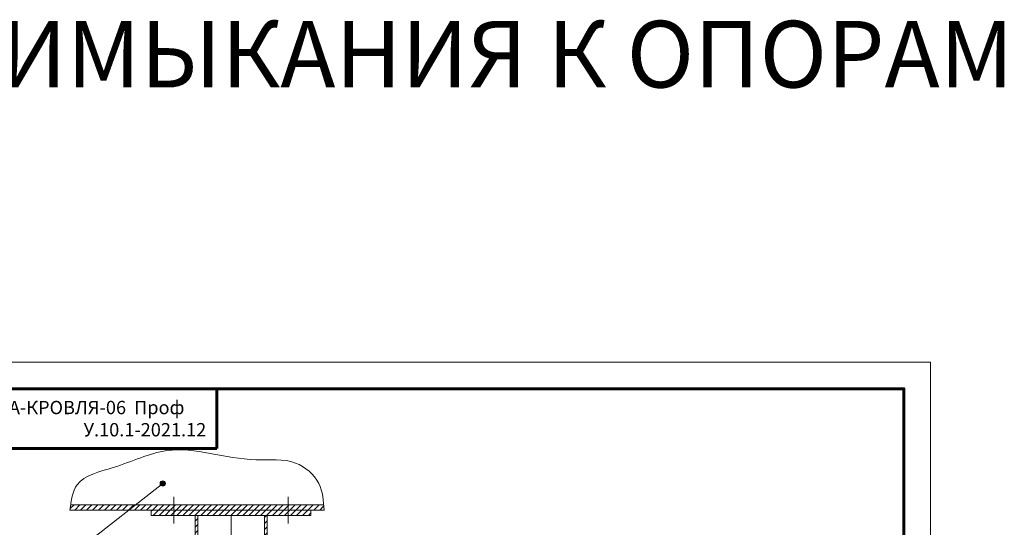
# Model space of a CAD drawing. Units: millimetres. Extents: x -783 to 35313, y 8450 to 18730.
# Drawn here: x 33834 to 35313, y 17753 to 18515 of the extents above; entities that cross this region are included whole.
import ezdxf

# ---------------------------------------------------------------- set-up
doc = ezdxf.new("R2010")
doc.units = ezdxf.units.MM
for name, pattern in [('CENTER', [50.8, 31.75, -6.35, 6.35, -6.35]), ('DASHDOT_axis', [24, 20, -1.5, 1, -1.5]), ('осевая', [50.8, 31.75, -6.35, 6.35, -6.35])]:
    doc.linetypes.add(name, pattern=pattern)
doc.layers.get('0').update_dxf_attribs({"lineweight": 9})
doc.layers.get('Defpoints').update_dxf_attribs({"color": 8, "lineweight": 0})
for name, color, linetype, lineweight in [('Внутренняя рамка', 7, 'Continuous', 60), ('Граница чертежа на печать', 7, 'Continuous', 15), ('Крепеж услов', 102, 'DASHDOT_axis', 9), ('Металл', 7, 'Continuous', 20), ('Осевая', 5, 'осевая', 15), ('Текст', 7, 'Continuous', 15), ('Флажок', 7, 'Continuous', 9)]:
    doc.layers.add(name, color=color, linetype=linetype, lineweight=lineweight)
doc.styles.add('GOST-2.304_Type-B', font='txt')
pattern_1 = [(45, (-3765.3754, 3670), (-4.4901281, 4.4901281), [])]

# ---------------------------------------------------------------- blocks, each defined once
blk = doc.blocks.new('точка')
at = {"layer": 'Флажок', "lineweight": 0}
h = blk.add_hatch(color=0, dxfattribs=at)
h.dxf.hatch_style = 1
h.paths.add_polyline_path([(-4, 0, 1), (4, 0, 1)])
blk.add_circle((0, 0), 4, dxfattribs=at)
blk.add_circle((0, 0), 4, dxfattribs=at)
blk = doc.blocks.new('*T261')
at = {"layer": 'Граница чертежа на печать', "color": 0, "linetype": 'Continuous', "lineweight": 60, "transparency": 16777216}
for p, q in [((0, 0), (448, 0)), ((0, 0), (0, -89.6)), ((448, 0), (448, -89.6)), ((0, -89.6), (448, -89.6))]:
    blk.add_line(p, q, dxfattribs=at)
at = {"layer": 'Граница чертежа на печать', "color": 0, "linetype": 'Continuous', "transparency": 16777216, "insert": (224, -44.8), "char_height": 20, "width": 432, "attachment_point": 5, "style": 'GOST-2.304_Type-B'}
blk.add_mtext('ТЕГОЛА-КРОВЛЯ-{\\C256;06  Проф Мастер}                      У.10.1-2021.12', dxfattribs=at)

msp = doc.modelspace()

# ---------------------------------------------------------------- hatches: boundary and pattern name
h = msp.add_hatch()
h.set_pattern_fill('ANSI31', color=256, scale=2)
h.set_pattern_definition(pattern_1)
h.paths.add_polyline_path([(34291.11, 17778.576), (34290.861, 17781.818), (34290.598, 17785.054), (34290.46, 17786.576), (33910.372, 17786.576), (33909.797, 17782.527), (33909.265, 17778.576)])
h = msp.add_hatch()
h.set_pattern_fill('ANSI31', color=256, scale=2)
h.set_pattern_definition(pattern_1)
h.paths.add_polyline_path([(34271.273, 17778.576), (34031.273, 17778.576), (34031.273, 17770.576), (34271.273, 17770.576)])
h = msp.add_hatch()
h.set_pattern_fill('ANSI31', color=256, scale=2)
h.set_pattern_definition(pattern_1)
h.paths.add_polyline_path([(34201.273, 17627.147), (34205.273, 17627.147), (34205.273, 17770.576), (34201.273, 17770.576)])
h.paths.add_polyline_path([(34097.273, 17627.147), (34101.273, 17627.147), (34101.273, 17770.576), (34097.273, 17770.576)])

# ---------------------------------------------------------------- linework, layer by layer
at = {"layer": 'Defpoints'}
for p, q in [((11287.294, 18000.628), (35201.918, 18000.628)), ((35201.918, 18000.628), (35201.918, 8449.642))]:
    msp.add_line(p, q, dxfattribs=at)
at = {"layer": 'Внутренняя рамка'}
msp.add_lwpolyline([(33681.918, 15664.628), (33681.918, 17960.628), (35161.918, 17960.628), (35161.918, 15664.628), (33681.918, 15664.628)], dxfattribs=at)
at = {"layer": 'Граница чертежа на печать'}
msp.add_lwpolyline([(33521.918, 15624.628), (33521.918, 18000.628), (35201.918, 18000.628), (35201.918, 15624.628), (33521.918, 15624.628)], dxfattribs=at)
at = {"layer": 'Крепеж услов'}
for p, q in [((34065.298, 17798.336), (34065.298, 17758.336)), ((34237.248, 17798.336), (34237.248, 17758.336))]:
    msp.add_line(p, q, dxfattribs=at)
at = {"layer": 'Металл'}
for points in [[(34291.11, 17778.576), (33909.265, 17778.576)], [(33910.373, 17786.576), (34290.465, 17786.576)]]:
    msp.add_lwpolyline(points, dxfattribs=at)
msp.add_lwpolyline([(34271.273, 17778.576), (34031.273, 17778.576), (34031.273, 17770.576), (34271.273, 17770.576)], close=True, dxfattribs=at)
at = {"layer": 'Металл', "ltscale": 100}
for points in [[(34097.273, 17627.147), (34097.273, 17770.576), (34205.273, 17770.576), (34205.273, 17627.147)], [(34101.273, 17627.147), (34101.273, 17770.576), (34201.273, 17770.576), (34201.273, 17627.147)]]:
    msp.add_lwpolyline(points, dxfattribs=at)
at = {"layer": 'Металл'}
msp.add_spline([(33909.265, 17778.576), (33920.097, 17816.531), (33974.369, 17842.387), (34054.76, 17867.775), (34188.36, 17854.167), (34248.286, 17849.016), (34282.938, 17818.42), (34291.11, 17778.576)], degree=3, dxfattribs=at)
at = {"layer": 'Осевая', "linetype": 'CENTER', "lineweight": 9}
msp.add_lwpolyline([(34151.273, 17770.576), (34151.273, 17617.861)], dxfattribs=at)
at = {"layer": 'Флажок'}
msp.add_line((33926.335, 17722.445), (34048.671, 17818.453), dxfattribs=at)

# ---------------------------------------------------------------- block references
msp.add_blockref('*T261', (33681.918, 17960.628))
msp.add_blockref('точка', (34048.671, 17818.453), dxfattribs=at)

# ---------------------------------------------------------------- texts
at = {"layer": 'Текст', "insert": (34473.109, 18463.072), "char_height": 100, "attachment_point": 5, "style": 'GOST-2.304_Type-B'}
msp.add_mtext_dynamic_manual_height_columns('ПРИМЫКАНИЯ К ОПОРАМ', width=1846.25583, gutter_width=20.581, heights=[116.459], dxfattribs=at)

doc.saveas('drawing.dxf')
